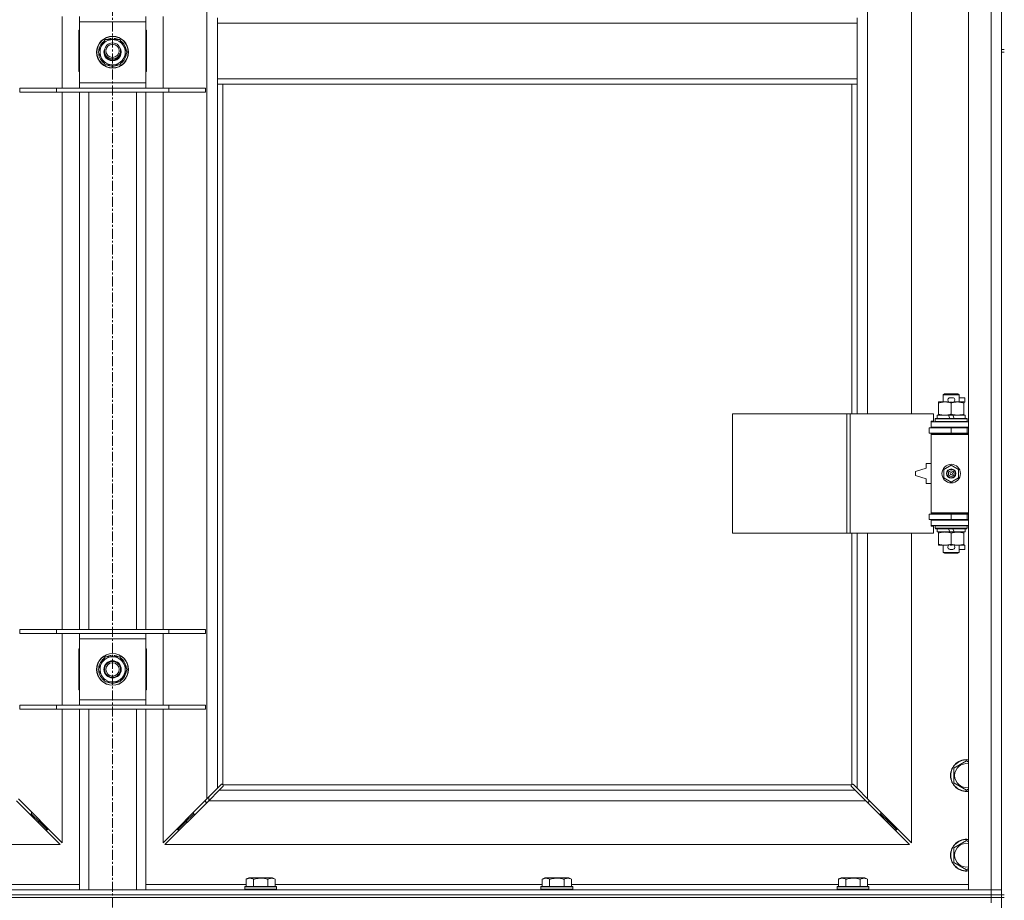
# Model space of a CAD drawing. Units: millimetres. Extents: x 0 to 30555, y -7 to 21000.
# Drawn here: x 8147 to 8889, y 16093 to 16757 of the extents above; entities that cross this region are included whole.
import ezdxf

# ---------------------------------------------------------------- set-up
doc = ezdxf.new("R2010")
doc.units = ezdxf.units.MM
doc.linetypes.add('K5LT_AXLED', pattern=[12, 7.5, -1.5, 1.5, -1.5])
doc.linetypes.add('K5LT_THIN', pattern=[0])
for name, color, linetype, true_color in [('OSI', 2, 'Continuous', 0xffff00), ('R', 1, 'Continuous', 0xff0000), ('WELDING', 7, 'Continuous', 0xffffff)]:
    doc.layers.add(name, color=color, linetype=linetype, true_color=true_color)

msp = doc.modelspace()

# ---------------------------------------------------------------- linework, layer by layer
at = {"layer": 'OSI', "color": 30, "linetype": 'K5LT_AXLED', "lineweight": 18, "true_color": 0xff8000}
msp.add_line((8216.92, 17919.35), (8216.92, 13457.35), dxfattribs=at)
at = {"layer": 'R', "color": 7, "linetype": 'K5LT_THIN', "lineweight": 18}
for p, q in [((8861.92, 16101.35), (8861.92, 17365.35)), ((8878.92, 16101.35), (8878.92, 17365.35)), ((8886.92, 17369.35), (8886.92, 16734.35)), ((8287.92, 16169.76), (8287.92, 17296.93)), ((8785.92, 17006.85), (8785.92, 16459.85)), ((8818.92, 16459.85), (8818.92, 17006.85)), ((8178.92, 16705.35), (8178.92, 16759.35)), ((8191.92, 16755.35), (8191.92, 16759.35)), ((8191.92, 16709.35), (8191.92, 16755.35)), ((8241.92, 16755.35), (8191.92, 16755.35)), ((8241.92, 16759.35), (8241.92, 16755.35)), ((8241.92, 16755.35), (8241.92, 16709.35)), ((8254.92, 16759.35), (8254.92, 16705.35)), ((8295.92, 16754.35), (8295.92, 16758.35)), ((8777.92, 16754.35), (8777.92, 16758.35)), ((8191.42, 16748.85), (8191.42, 16717.85)), ((8191.92, 16748.85), (8191.42, 16748.85)), ((8242.42, 16748.85), (8241.92, 16748.85)), ((8242.42, 16717.85), (8242.42, 16748.85)), ((8295.92, 16712.35), (8295.92, 16754.35)), ((8777.92, 16754.35), (8295.92, 16754.35)), ((8777.92, 16712.35), (8777.92, 16754.35)), ((8208.69, 16737.1), (8211.44, 16741.85)), ((8211.44, 16741.85), (8222.41, 16741.85)), ((8215.91, 16742.8), (8215.91, 16741.85)), ((8218.05, 16741.85), (8218.05, 16742.79)), ((8219.22, 16741.85), (8219.22, 16742.59)), ((8222.41, 16741.85), (8227.89, 16732.35)), ((8191.42, 16734.35), (8191.92, 16734.35)), ((8191.92, 16734.35), (8191.42, 16734.35)), ((8205.95, 16732.35), (8208.69, 16737.1)), ((8211.44, 16722.85), (8205.95, 16732.35)), ((8227.89, 16732.35), (8225.15, 16727.6)), ((8241.92, 16734.35), (8242.42, 16734.35)), ((8242.42, 16734.35), (8241.92, 16734.35)), ((8886.92, 16734.35), (8886.92, 16732.35)), ((8886.92, 16734.35), (8888.92, 16734.35)), ((8886.92, 16732.35), (8888.92, 16732.35)), ((8886.92, 16732.35), (8886.92, 16097.35)), ((8225.15, 16727.6), (8222.41, 16722.85)), ((8191.42, 16717.85), (8191.92, 16717.85)), ((8222.41, 16722.85), (8211.44, 16722.85)), ((8241.92, 16717.85), (8242.42, 16717.85)), ((8777.92, 16712.35), (8295.92, 16712.35)), ((8295.92, 16708.35), (8295.92, 16712.35)), ((8777.92, 16708.35), (8777.92, 16712.35)), ((8146.92, 16705.35), (8174.61, 16705.35)), ((8146.92, 16702.35), (8146.92, 16705.35)), ((8174.61, 16705.35), (8259.23, 16705.35)), ((8174.61, 16702.35), (8174.61, 16705.35)), ((8191.92, 16705.35), (8191.92, 16709.35)), ((8191.92, 16709.35), (8241.92, 16709.35)), ((8241.92, 16709.35), (8241.92, 16705.35)), ((8259.23, 16705.35), (8286.92, 16705.35)), ((8259.23, 16702.35), (8259.23, 16705.35)), ((8286.92, 16702.35), (8286.92, 16705.35)), ((8777.92, 16708.35), (8295.92, 16708.35)), ((8295.92, 16708.35), (8295.92, 16177.76)), ((8299.92, 16708.35), (8299.92, 16180.61)), ((8773.92, 16459.85), (8773.92, 16708.35)), ((8777.92, 16459.85), (8777.92, 16708.35)), ((8146.92, 16702.35), (8174.61, 16702.35)), ((8174.61, 16702.35), (8259.23, 16702.35)), ((8178.92, 16297.35), (8178.92, 16702.35)), ((8191.92, 16297.35), (8191.92, 16702.35)), ((8198.92, 16297.35), (8198.92, 16702.35)), ((8234.92, 16297.35), (8234.92, 16702.35)), ((8241.92, 16297.35), (8241.92, 16702.35)), ((8254.92, 16702.35), (8254.92, 16297.35)), ((8259.23, 16702.35), (8286.92, 16702.35)), ((8842.92, 16474.27), (8843.92, 16474.85)), ((8854.92, 16474.27), (8842.92, 16474.27)), ((8842.92, 16474.27), (8842.92, 16468.85)), ((8853.92, 16474.85), (8843.92, 16474.85)), ((8854.92, 16474.27), (8853.92, 16474.85)), ((8854.92, 16474.27), (8854.92, 16468.85)), ((8839.42, 16468), (8839.42, 16468.85)), ((8839.42, 16468.85), (8844.17, 16468.85)), ((8839.42, 16468), (8839.42, 16459.7)), ((8844.17, 16468.85), (8847.46, 16468.85)), ((8848.02, 16471.95), (8850.02, 16471.95)), ((8848.06, 16468.75), (8849.97, 16468.75)), ((8848.92, 16468), (8848.92, 16459.7)), ((8850.58, 16468.85), (8853.67, 16468.85)), ((8853.67, 16468.85), (8858.42, 16468.85)), ((8854.92, 16471.95), (8859.12, 16471.95)), ((8858.42, 16468.85), (8858.42, 16468)), ((8858.42, 16468.75), (8859.12, 16468.75)), ((8858.42, 16468), (8858.42, 16459.7)), ((8859.12, 16471.95), (8859.12, 16468.75)), ((8684, 16369.85), (8684, 16459.85)), ((8684, 16459.85), (8770.36, 16459.85)), ((8770.36, 16369.85), (8770.36, 16459.85)), ((8770.36, 16459.85), (8772.75, 16459.85)), ((8772.75, 16459.85), (8835.62, 16459.85)), ((8772.75, 16369.85), (8772.75, 16459.85)), ((8835.62, 16454.35), (8835.62, 16459.85)), ((8838.42, 16458.85), (8838.42, 16456.35)), ((8846.74, 16458.85), (8838.42, 16458.85)), ((8839.42, 16458.85), (8839.42, 16459.7)), ((8847.91, 16456.35), (8846.74, 16458.85)), ((8850.05, 16458.85), (8846.74, 16458.85)), ((8851.22, 16456.35), (8850.05, 16458.85)), ((8859.42, 16458.85), (8850.05, 16458.85)), ((8858.42, 16459.7), (8858.42, 16458.85)), ((8859.42, 16458.85), (8859.42, 16456.35)), ((8833.92, 16454.35), (8835.62, 16454.35)), ((8833.92, 16453.85), (8833.92, 16454.35)), ((8833.92, 16453.85), (8861.92, 16453.85)), ((8833.92, 16449.85), (8833.92, 16453.85)), ((8836.92, 16456.05), (8837.09, 16456.35)), ((8836.92, 16456.05), (8836.92, 16454.15)), ((8860.92, 16456.05), (8836.92, 16456.05)), ((8860.92, 16454.15), (8836.92, 16454.15)), ((8836.92, 16454.15), (8837.09, 16453.85)), ((8860.75, 16456.35), (8837.09, 16456.35)), ((8860.92, 16456.05), (8860.75, 16456.35)), ((8860.92, 16454.15), (8860.75, 16453.85)), ((8860.92, 16456.05), (8860.92, 16454.15)), ((8832.42, 16449.35), (8848.92, 16449.35)), ((8832.42, 16445.35), (8832.42, 16449.35)), ((8832.42, 16445.35), (8848.92, 16445.35)), ((8833.92, 16449.85), (8861.92, 16449.85)), ((8833.92, 16449.35), (8833.92, 16449.85)), ((8833.92, 16444.35), (8833.92, 16445.35)), ((8833.92, 16444.35), (8834.42, 16444.85)), ((8833.92, 16444.35), (8833.92, 16385.35)), ((8861.92, 16444.35), (8833.92, 16444.35)), ((8861.92, 16444.85), (8834.42, 16444.85)), ((8842.92, 16449.85), (8842.92, 16449.35)), ((8842.92, 16445.35), (8842.92, 16444.85)), ((8848.92, 16445.35), (8848.92, 16449.35)), ((8848.92, 16449.35), (8860.92, 16449.35)), ((8848.92, 16445.35), (8860.92, 16445.35)), ((8854.92, 16449.85), (8854.92, 16449.35)), ((8854.92, 16445.35), (8854.92, 16444.85)), ((8860.92, 16445.35), (8860.92, 16449.35)), ((8860.92, 16449.35), (8861.92, 16449.35)), ((8860.92, 16445.35), (8861.92, 16445.35)), ((8829.92, 16422.35), (8829.92, 16418.85)), ((8833.92, 16422.35), (8829.92, 16422.35)), ((8843.42, 16418.02), (8848.92, 16421.2)), ((8848.92, 16421.2), (8854.42, 16418.02)), ((8829.92, 16418.85), (8821.92, 16416.35)), ((8821.92, 16416.35), (8821.92, 16413.35)), ((8821.92, 16413.35), (8829.92, 16410.85)), ((8843.42, 16411.67), (8843.42, 16418.02)), ((8854.42, 16418.02), (8854.42, 16411.67)), ((8829.92, 16410.85), (8829.92, 16407.35)), ((8829.92, 16407.35), (8833.92, 16407.35)), ((8848.92, 16408.5), (8843.42, 16411.67)), ((8854.42, 16411.67), (8848.92, 16408.5)), ((8848.92, 16384.35), (8832.42, 16384.35)), ((8832.42, 16384.35), (8832.42, 16380.35)), ((8861.92, 16385.35), (8833.92, 16385.35)), ((8833.92, 16385.35), (8834.42, 16384.85)), ((8833.92, 16384.35), (8833.92, 16385.35)), ((8861.92, 16384.85), (8834.42, 16384.85)), ((8842.92, 16384.85), (8842.92, 16384.35)), ((8860.92, 16384.35), (8848.92, 16384.35)), ((8848.92, 16384.35), (8848.92, 16380.35)), ((8854.92, 16384.85), (8854.92, 16384.35)), ((8861.92, 16384.35), (8860.92, 16384.35)), ((8860.92, 16384.35), (8860.92, 16380.35)), ((8848.92, 16380.35), (8832.42, 16380.35)), ((8833.92, 16379.85), (8833.92, 16380.35)), ((8833.92, 16379.85), (8833.92, 16375.85)), ((8861.92, 16379.85), (8833.92, 16379.85)), ((8842.92, 16380.35), (8842.92, 16379.85)), ((8860.92, 16380.35), (8848.92, 16380.35)), ((8854.92, 16380.35), (8854.92, 16379.85)), ((8861.92, 16380.35), (8860.92, 16380.35)), ((8684, 16369.85), (8770.36, 16369.85)), ((8770.36, 16369.85), (8772.75, 16369.85)), ((8772.75, 16369.85), (8835.62, 16369.85)), ((8773.92, 16180.61), (8773.92, 16369.85)), ((8777.92, 16177.76), (8777.92, 16369.85)), ((8785.92, 16369.85), (8785.92, 16169.76)), ((8818.92, 16136.76), (8818.92, 16369.85)), ((8861.92, 16375.85), (8833.92, 16375.85)), ((8833.92, 16375.35), (8833.92, 16375.85)), ((8835.62, 16375.35), (8833.92, 16375.35)), ((8835.62, 16369.85), (8835.62, 16375.35)), ((8836.92, 16375.55), (8837.09, 16375.85)), ((8836.92, 16375.55), (8836.92, 16373.65)), ((8860.92, 16375.55), (8836.92, 16375.55)), ((8860.92, 16373.65), (8836.92, 16373.65)), ((8836.92, 16373.65), (8837.09, 16373.35)), ((8860.75, 16373.35), (8837.09, 16373.35)), ((8838.42, 16373.35), (8838.42, 16370.85)), ((8847.91, 16370.85), (8838.42, 16370.85)), ((8839.42, 16370), (8839.42, 16370.85)), ((8839.42, 16370), (8839.42, 16361.7)), ((8847.91, 16370.85), (8846.74, 16373.35)), ((8847.91, 16370.85), (8851.22, 16370.85)), ((8848.92, 16370), (8848.92, 16361.7)), ((8851.22, 16370.85), (8850.05, 16373.35)), ((8859.42, 16370.85), (8851.22, 16370.85)), ((8858.42, 16370.85), (8858.42, 16370)), ((8858.42, 16370), (8858.42, 16361.7)), ((8859.42, 16373.35), (8859.42, 16370.85)), ((8860.92, 16375.55), (8860.75, 16375.85)), ((8860.92, 16373.65), (8860.75, 16373.35)), ((8860.92, 16375.55), (8860.92, 16373.65)), ((8839.42, 16360.85), (8839.42, 16361.7)), ((8858.42, 16361.7), (8858.42, 16360.85)), ((8844.17, 16360.85), (8839.42, 16360.85)), ((8842.92, 16360.85), (8842.92, 16355.43)), ((8854.92, 16355.43), (8842.92, 16355.43)), ((8842.92, 16355.43), (8843.92, 16354.85)), ((8853.92, 16354.85), (8843.92, 16354.85)), ((8847.46, 16360.85), (8844.17, 16360.85)), ((8848.02, 16357.75), (8850.02, 16357.75)), ((8848.06, 16360.95), (8849.97, 16360.95)), ((8858.42, 16360.85), (8850.58, 16360.85)), ((8854.92, 16355.43), (8853.92, 16354.85)), ((8854.92, 16360.85), (8854.92, 16355.43)), ((8854.92, 16357.75), (8859.12, 16357.75)), ((8858.42, 16360.95), (8859.12, 16360.95)), ((8859.12, 16360.95), (8859.12, 16357.75)), ((8146.92, 16297.35), (8174.61, 16297.35)), ((8146.92, 16294.35), (8146.92, 16297.35)), ((8146.92, 16294.35), (8174.61, 16294.35)), ((8174.61, 16297.35), (8259.23, 16297.35)), ((8174.61, 16294.35), (8174.61, 16297.35)), ((8174.61, 16294.35), (8259.23, 16294.35)), ((8178.92, 16240.35), (8178.92, 16294.35)), ((8191.92, 16290.35), (8191.92, 16294.35)), ((8241.92, 16294.35), (8241.92, 16290.35)), ((8254.92, 16294.35), (8254.92, 16240.35)), ((8259.23, 16297.35), (8286.92, 16297.35)), ((8259.23, 16294.35), (8259.23, 16297.35)), ((8259.23, 16294.35), (8286.92, 16294.35)), ((8286.92, 16294.35), (8286.92, 16297.35)), ((8191.92, 16244.35), (8191.92, 16290.35)), ((8241.92, 16290.35), (8191.92, 16290.35)), ((8241.92, 16290.35), (8241.92, 16244.35)), ((8191.42, 16282.85), (8191.42, 16251.85)), ((8191.92, 16282.85), (8191.42, 16282.85)), ((8242.42, 16282.85), (8241.92, 16282.85)), ((8242.42, 16251.85), (8242.42, 16282.85)), ((8205.95, 16267.35), (8208.69, 16272.1)), ((8208.69, 16272.1), (8211.44, 16276.85)), ((8211.44, 16276.85), (8222.41, 16276.85)), ((8215.91, 16277.8), (8215.91, 16276.85)), ((8218.05, 16276.85), (8218.05, 16277.79)), ((8219.22, 16276.85), (8219.22, 16277.59)), ((8222.41, 16276.85), (8227.89, 16267.35)), ((8211.44, 16257.85), (8205.95, 16267.35)), ((8227.89, 16267.35), (8225.15, 16262.6)), ((8222.41, 16257.85), (8211.44, 16257.85)), ((8225.15, 16262.6), (8222.41, 16257.85)), ((8191.42, 16251.85), (8191.92, 16251.85)), ((8241.92, 16251.85), (8242.42, 16251.85)), ((8191.92, 16240.35), (8191.92, 16244.35)), ((8191.92, 16244.35), (8241.92, 16244.35)), ((8241.92, 16244.35), (8241.92, 16240.35)), ((8146.92, 16240.35), (8174.61, 16240.35)), ((8146.92, 16237.35), (8146.92, 16240.35)), ((8146.92, 16237.35), (8174.61, 16237.35)), ((8174.61, 16240.35), (8259.23, 16240.35)), ((8174.61, 16237.35), (8174.61, 16240.35)), ((8174.61, 16237.35), (8259.23, 16237.35)), ((8178.92, 16136.76), (8178.92, 16237.35)), ((8191.92, 16101.35), (8191.92, 16237.35)), ((8198.92, 16101.35), (8198.92, 16237.35)), ((8234.92, 16101.35), (8234.92, 16237.35)), ((8241.92, 16101.35), (8241.92, 16237.35)), ((8254.92, 16237.35), (8254.92, 16136.76)), ((8259.23, 16240.35), (8286.92, 16240.35)), ((8259.23, 16237.35), (8259.23, 16240.35)), ((8259.23, 16237.35), (8286.92, 16237.35)), ((8286.92, 16237.35), (8286.92, 16240.35)), ((8850.92, 16192.83), (8860.42, 16198.32)), ((8860.42, 16198.32), (8861.92, 16197.45)), ((8850.92, 16187.35), (8850.92, 16192.83)), ((8850.92, 16181.86), (8850.92, 16187.35)), ((8287.92, 16169.76), (8295.92, 16177.76)), ((8297.34, 16176.35), (8289.34, 16168.35)), ((8295.92, 16177.76), (8298.68, 16180.52)), ((8300.09, 16179.1), (8297.34, 16176.35)), ((8297.34, 16176.35), (8776.51, 16176.35)), ((8299.1, 16180.75), (8299.33, 16180.75)), ((8300.18, 16180.35), (8773.66, 16180.35)), ((8300.32, 16179.53), (8300.32, 16179.76)), ((8300.33, 16179.65), (8300.33, 16179.65)), ((8773.52, 16179.53), (8773.52, 16179.76)), ((8776.51, 16176.35), (8773.75, 16179.1)), ((8774.74, 16180.75), (8774.51, 16180.75)), ((8774.62, 16180.76), (8774.62, 16180.76)), ((8775.17, 16180.52), (8777.92, 16177.76)), ((8784.51, 16168.35), (8776.51, 16176.35)), ((8777.92, 16177.76), (8785.92, 16169.76)), ((8860.42, 16176.38), (8850.92, 16181.86)), ((8861.92, 16177.24), (8860.42, 16176.38)), ((8177.51, 16135.35), (8144.51, 16168.35)), ((8145.92, 16169.76), (8178.92, 16136.76)), ((8254.92, 16136.76), (8287.92, 16169.76)), ((8289.34, 16168.35), (8256.34, 16135.35)), ((8286.92, 16168.76), (8286.92, 16167.35)), ((8784.51, 16168.35), (8289.34, 16168.35)), ((8289.42, 16171.26), (8289.42, 16168.43)), ((8817.51, 16135.35), (8784.51, 16168.35)), ((8785.92, 16169.76), (8818.92, 16136.76)), ((8786.92, 16167.35), (8786.92, 16168.76)), ((8286.92, 16167.35), (8288.34, 16167.35)), ((8785.51, 16167.35), (8786.92, 16167.35)), ((8154.51, 16158.35), (8155.92, 16158.35)), ((8155.92, 16158.35), (8155.92, 16159.76)), ((8155.92, 16158.35), (8161.92, 16152.35)), ((8155.92, 16158.35), (8161.92, 16152.35)), ((8161.92, 16152.35), (8161.92, 16153.76)), ((8277.92, 16158.35), (8271.92, 16152.35)), ((8277.92, 16158.35), (8271.92, 16152.35)), ((8271.92, 16152.35), (8271.92, 16153.76)), ((8277.92, 16158.35), (8277.92, 16159.76)), ((8279.34, 16158.35), (8277.92, 16158.35)), ((8795.92, 16158.35), (8794.51, 16158.35)), ((8795.92, 16159.76), (8795.92, 16158.35)), ((8795.92, 16158.35), (8801.92, 16152.35)), ((8795.92, 16158.35), (8801.92, 16152.35)), ((8801.92, 16153.76), (8801.92, 16152.35)), ((8160.51, 16152.35), (8161.92, 16152.35)), ((8161.92, 16152.35), (8167.92, 16146.35)), ((8161.92, 16152.35), (8167.92, 16146.35)), ((8166.51, 16146.35), (8167.92, 16146.35)), ((8167.92, 16146.35), (8167.92, 16147.76)), ((8271.92, 16152.35), (8265.92, 16146.35)), ((8271.92, 16152.35), (8265.92, 16146.35)), ((8265.92, 16146.35), (8265.92, 16147.76)), ((8267.34, 16146.35), (8265.92, 16146.35)), ((8273.34, 16152.35), (8271.92, 16152.35)), ((8801.92, 16152.35), (8800.51, 16152.35)), ((8801.92, 16152.35), (8807.92, 16146.35)), ((8801.92, 16152.35), (8807.92, 16146.35)), ((8807.92, 16146.35), (8806.51, 16146.35)), ((8807.92, 16147.76), (8807.92, 16146.35)), ((7616.34, 16135.35), (8177.51, 16135.35)), ((8256.34, 16135.35), (8817.51, 16135.35)), ((8850.92, 16132.83), (8860.42, 16138.32)), ((8850.92, 16127.35), (8850.92, 16132.83)), ((8860.42, 16138.32), (8861.92, 16137.45)), ((8850.92, 16121.86), (8850.92, 16127.35)), ((8860.42, 16116.38), (8850.92, 16121.86)), ((8861.92, 16117.24), (8860.42, 16116.38)), ((8317.55, 16109.2), (8319.55, 16110.35)), ((8317.55, 16109.2), (8317.55, 16103.85)), ((8337.49, 16110.35), (8319.55, 16110.35)), ((8323.04, 16109.2), (8323.04, 16103.85)), ((8334.01, 16109.2), (8334.01, 16103.85)), ((8339.49, 16109.2), (8337.49, 16110.35)), ((8339.49, 16109.2), (8339.49, 16103.85)), ((8540.75, 16109.2), (8542.75, 16110.35)), ((8540.75, 16109.2), (8540.75, 16103.85)), ((8560.69, 16110.35), (8542.75, 16110.35)), ((8546.24, 16109.2), (8546.24, 16103.85)), ((8557.21, 16109.2), (8557.21, 16103.85)), ((8562.69, 16109.2), (8560.69, 16110.35)), ((8562.69, 16109.2), (8562.69, 16103.85)), ((8763.95, 16109.2), (8765.95, 16110.35)), ((8763.95, 16109.2), (8763.95, 16103.85)), ((8783.89, 16110.35), (8765.95, 16110.35)), ((8769.44, 16109.2), (8769.44, 16103.85)), ((8780.41, 16109.2), (8780.41, 16103.85)), ((8785.89, 16109.2), (8783.89, 16110.35)), ((8785.89, 16109.2), (8785.89, 16103.85)), ((8116.29, 16105.35), (8191.92, 16105.35)), ((8241.92, 16105.35), (8317.55, 16105.35)), ((8316.52, 16103.55), (8316.69, 16103.85)), ((8316.52, 16103.55), (8316.52, 16101.65)), ((8340.52, 16103.55), (8316.52, 16103.55)), ((8340.52, 16101.65), (8316.52, 16101.65)), ((8316.52, 16101.65), (8316.69, 16101.35)), ((8340.35, 16103.85), (8316.69, 16103.85)), ((8339.49, 16105.35), (8540.75, 16105.35)), ((8340.52, 16103.55), (8340.35, 16103.85)), ((8340.52, 16101.65), (8340.35, 16101.35)), ((8340.52, 16103.55), (8340.52, 16101.65)), ((8539.72, 16103.55), (8539.89, 16103.85)), ((8539.72, 16103.55), (8539.72, 16101.65)), ((8563.72, 16103.55), (8539.72, 16103.55)), ((8563.72, 16101.65), (8539.72, 16101.65)), ((8539.72, 16101.65), (8539.89, 16101.35)), ((8563.55, 16103.85), (8539.89, 16103.85)), ((8562.69, 16105.35), (8763.95, 16105.35)), ((8563.72, 16103.55), (8563.55, 16103.85)), ((8563.72, 16101.65), (8563.55, 16101.35)), ((8563.72, 16103.55), (8563.72, 16101.65)), ((8762.92, 16103.55), (8763.09, 16103.85)), ((8762.92, 16103.55), (8762.92, 16101.65)), ((8786.92, 16103.55), (8762.92, 16103.55)), ((8786.92, 16101.65), (8762.92, 16101.65)), ((8762.92, 16101.65), (8763.09, 16101.35)), ((8786.75, 16103.85), (8763.09, 16103.85)), ((8785.89, 16105.35), (8861.92, 16105.35)), ((8786.92, 16103.55), (8786.75, 16103.85)), ((8786.92, 16101.65), (8786.75, 16101.35)), ((8786.92, 16103.55), (8786.92, 16101.65)), ((7554.92, 16101.35), (8878.92, 16101.35)), ((7554.92, 16097.35), (8878.92, 16097.35)), ((7554.92, 16097.35), (8878.92, 16097.35)), ((7554.92, 16095.35), (8878.92, 16095.35)), ((8878.92, 16095.35), (7554.92, 16095.35)), ((8878.92, 16101.35), (8861.92, 16101.35)), ((8878.92, 16101.35), (8886.92, 16101.35)), ((8878.92, 16097.35), (8878.92, 16101.35)), ((8886.92, 16101.35), (8878.92, 16101.35)), ((8886.92, 16097.35), (8878.92, 16097.35)), ((8878.92, 16095.35), (8878.92, 16097.35)), ((8878.92, 16097.35), (8886.92, 16097.35)), ((8886.92, 16095.35), (8878.92, 16095.35)), ((8878.92, 16095.35), (8886.92, 16095.35)), ((8878.92, 16095.35), (8878.92, 16091.35)), ((8886.92, 16097.35), (8888.92, 16097.35)), ((8886.92, 16095.35), (8886.92, 16097.35)), ((8886.92, 16095.35), (8888.92, 16095.35)), ((8886.92, 16095.35), (8886.92, 15460.35))]:
    msp.add_line(p, q, dxfattribs=at)
for centre, radius in [((8216.92, 16732.35), 12), ((8216.92, 16732.35), 11.83), ((8216.92, 16733.35), 6), ((8216.92, 16733.35), 5), ((8848.92, 16414.85), 7), ((8848.92, 16414.85), 3.49), ((8848.92, 16414.85), 3.49), ((8848.92, 16414.85), 3.25), ((8848.92, 16414.85), 3.19), ((8848.92, 16414.85), 3.19), ((8848.92, 16414.85), 2.1), ((8848.92, 16414.85), 0.9), ((8216.92, 16267.35), 12), ((8216.92, 16267.35), 11.83), ((8216.92, 16267.35), 6.5), ((8216.92, 16267.35), 6), ((8216.92, 16267.35), 5)]:
    msp.add_circle(centre, radius, dxfattribs=at)
for centre, radius, start, end in [((8216.92, 16732.35), 10.5, 124.79123, 175.20877), ((8216.92, 16732.35), 9.5, 330, 150), ((8216.92, 16732.35), 10.5, 95.53239, 115.20877), ((8216.92, 16732.35), 10.5, 77.35895, 83.81052), ((8216.92, 16732.35), 10.5, 64.79123, 77.35895), ((8216.92, 16732.35), 10.5, 4.79123, 55.20877), ((8216.92, 16732.35), 9.5, 150, 330), ((8216.92, 16732.35), 6.5, 146.10364, 330), ((8216.92, 16732.35), 6, 175.21981, 330), ((8216.92, 16732.35), 6, 330, 4.78019), ((8216.92, 16732.35), 6.5, 330, 33.89636), ((8216.92, 16732.35), 10.5, 184.79123, 235.20877), ((8216.92, 16733.35), 6.25, 198.96557, 341.03443), ((8216.92, 16732.35), 10.5, 304.79123, 355.20877), ((8216.92, 16732.35), 10.5, 244.79123, 295.20877), ((8848.02, 16470.35), 1.6, 90, 249.63587), ((8850.02, 16470.35), 1.6, 290.36413, 90), ((8860.92, 16441.35), 4, 90, 118.95502), ((8860.92, 16388.35), 4, 241.04498, 270), ((8848.02, 16359.35), 1.6, 110.36413, 270), ((8850.02, 16359.35), 1.6, 270, 69.63587), ((8216.92, 16267.35), 10.5, 124.79123, 175.20877), ((8216.92, 16267.35), 9.5, 150, 330), ((8216.92, 16267.35), 9.5, 330, 150), ((8216.92, 16267.35), 10.5, 95.53239, 115.20877), ((8216.92, 16267.35), 10.5, 77.35895, 83.81052), ((8216.92, 16267.35), 10.5, 64.79123, 77.35895), ((8216.92, 16267.35), 10.5, 4.79123, 55.20877), ((8216.92, 16267.35), 10.5, 184.79123, 235.20877), ((8216.92, 16267.35), 10.5, 304.79123, 355.20877), ((8216.92, 16267.35), 10.5, 244.79123, 295.20877), ((8860.42, 16187.35), 12, 82.81924, 180), ((8860.42, 16187.35), 11.83, 82.71351, 180), ((8860.42, 16187.35), 8.97, 80.37625, 180), ((8860.42, 16187.35), 12, 180, 277.18076), ((8860.42, 16187.35), 11.83, 180, 277.28649), ((8860.42, 16187.35), 8.97, 180, 279.62375), ((8299.36, 16179.78), 1, 34.4499, 55.5501), ((8774.49, 16179.78), 1, 124.4499, 145.5501), ((8860.42, 16127.35), 12, 82.81924, 180), ((8860.42, 16127.35), 11.83, 82.71351, 180), ((8860.42, 16127.35), 8.97, 80.37625, 180), ((8860.42, 16127.35), 12, 180, 277.18076), ((8860.42, 16127.35), 11.83, 180, 277.28649), ((8860.42, 16127.35), 8.97, 180, 279.62375)]:
    msp.add_arc(centre, radius, start, end, dxfattribs=at)
at = {"layer": 'WELDING', "color": 7, "linetype": 'K5LT_THIN', "lineweight": 18}
for p, q in [((8298.68, 16180.52), (8298.84, 16180.65)), ((8298.84, 16180.65), (8299.03, 16180.73)), ((8299.03, 16180.73), (8299.22, 16180.76)), ((8299.57, 16180.73), (8299.38, 16180.76)), ((8299.66, 16180.76), (8299.52, 16180.78)), ((8299.75, 16180.68), (8299.57, 16180.73)), ((8299.8, 16180.7), (8299.66, 16180.76)), ((8299.92, 16180.61), (8299.75, 16180.68)), ((8299.92, 16180.61), (8299.8, 16180.7)), ((8300.22, 16179.27), (8300.09, 16179.1)), ((8300.25, 16180.18), (8300.18, 16180.35)), ((8300.28, 16180.22), (8300.18, 16180.35)), ((8300.3, 16179.45), (8300.22, 16179.27)), ((8300.3, 16180), (8300.25, 16180.18)), ((8300.34, 16180.09), (8300.28, 16180.22)), ((8300.34, 16179.81), (8300.3, 16180)), ((8300.33, 16179.65), (8300.3, 16179.45)), ((8300.32, 16179.76), (8300.33, 16179.65)), ((8300.36, 16179.95), (8300.34, 16180.09)), ((8773.51, 16180.09), (8773.49, 16179.95)), ((8773.54, 16180), (8773.5, 16179.81)), ((8773.57, 16180.22), (8773.51, 16180.09)), ((8773.54, 16179.45), (8773.51, 16179.65)), ((8773.59, 16180.18), (8773.54, 16180)), ((8773.62, 16179.27), (8773.54, 16179.45)), ((8773.66, 16180.35), (8773.57, 16180.22)), ((8773.66, 16180.35), (8773.59, 16180.18)), ((8773.75, 16179.1), (8773.62, 16179.27)), ((8774.05, 16180.7), (8773.92, 16180.61)), ((8774.09, 16180.68), (8773.92, 16180.61)), ((8774.18, 16180.76), (8774.05, 16180.7)), ((8774.27, 16180.73), (8774.09, 16180.68)), ((8774.32, 16180.78), (8774.18, 16180.76)), ((8774.46, 16180.76), (8774.27, 16180.73)), ((8774.51, 16180.75), (8774.62, 16180.76)), ((8774.62, 16180.76), (8774.82, 16180.73)), ((8774.82, 16180.73), (8775, 16180.65)), ((8775, 16180.65), (8775.17, 16180.52))]:
    msp.add_line(p, q, dxfattribs=at)
for centre, radius, start, end in [((8299.22, 16180.06), 0.697, 80.503, 89.99998), ((8299.52, 16180.27), 0.513, 90.05465, 111.07262), ((8299.84, 16179.95), 0.513, 338.91014, 359.96266), ((8774, 16179.95), 0.513, 180.05465, 201.07262), ((8774.21, 16179.65), 0.697, 170.503, 179.99998), ((8774.32, 16180.27), 0.513, 68.91014, 89.96266)]:
    msp.add_arc(centre, radius, start, end, dxfattribs=at)
for points, knots in [([(8844.17, 16468.85), (8843.86, 16468.85), (8843.25, 16468.83), (8842.48, 16468.74), (8841.62, 16468.6), (8840.65, 16468.38), (8839.83, 16468.14), (8839.42, 16468)], [0, 0, 0, 0, 1.523216, 3.057663, 3.814901, 5.878539, 8, 8, 8, 8]), ([(8848.92, 16468), (8848.49, 16468.14), (8847.75, 16468.37), (8846.74, 16468.6), (8845.92, 16468.73), (8845.18, 16468.81), (8844.6, 16468.84), (8844.27, 16468.85), (8844.17, 16468.85)], [0, 0, 0, 0, 2.494996, 4.309231, 5.73815, 7.133977, 8.472011, 9, 9, 9, 9]), ([(8853.67, 16468.85), (8853.46, 16468.85), (8853.02, 16468.84), (8852.38, 16468.79), (8851.75, 16468.71), (8850.95, 16468.56), (8850.01, 16468.34), (8849.27, 16468.12), (8848.92, 16468)], [0, 0, 0, 0, 1.192024, 2.404251, 3.60809, 4.765234, 6.955738, 9, 9, 9, 9]), ([(8858.42, 16468), (8857.93, 16468.17), (8857.17, 16468.39), (8856.2, 16468.6), (8855.53, 16468.72), (8854.91, 16468.79), (8854.29, 16468.84), (8853.88, 16468.85), (8853.67, 16468.85)], [0, 0, 0, 0, 2.905563, 4.375924, 5.511195, 6.679161, 7.850161, 9, 9, 9, 9]), ([(8839.42, 16459.7), (8840, 16459.5), (8840.84, 16459.26), (8841.95, 16459.04), (8842.68, 16458.93), (8843.41, 16458.86), (8843.9, 16458.85), (8844.17, 16458.85)], [0, 0, 0, 0, 3.005828, 4.318193, 5.5895, 6.632109, 8, 8, 8, 8]), ([(8844.17, 16458.85), (8844.49, 16458.85), (8845.03, 16458.87), (8845.88, 16458.96), (8846.79, 16459.11), (8847.84, 16459.36), (8848.57, 16459.58), (8848.92, 16459.7)], [0, 0, 0, 0, 1.597458, 2.676777, 4.235764, 6.182879, 8, 8, 8, 8]), ([(8848.92, 16459.7), (8849.48, 16459.51), (8850.3, 16459.27), (8851.29, 16459.07), (8851.89, 16458.97), (8852.41, 16458.91), (8853, 16458.86), (8853.62, 16458.84), (8854.23, 16458.86), (8854.68, 16458.89), (8855.19, 16458.94), (8855.82, 16459.02), (8856.96, 16459.25), (8857.84, 16459.5), (8858.42, 16459.7)], [0, 0, 0, 0, 2.72415, 3.912285, 4.716446, 5.530362, 6.353984, 7.500189, 8.40607, 9.211142, 9.605533, 10.761675, 12.184093, 15, 15, 15, 15]), ([(8844.17, 16370.85), (8843.86, 16370.85), (8843.25, 16370.83), (8842.48, 16370.74), (8841.62, 16370.6), (8840.65, 16370.38), (8839.83, 16370.14), (8839.42, 16370)], [0, 0, 0, 0, 1.523216, 3.057663, 3.814901, 5.878539, 8, 8, 8, 8]), ([(8848.92, 16370), (8848.49, 16370.14), (8847.75, 16370.37), (8846.74, 16370.6), (8845.92, 16370.73), (8845.18, 16370.81), (8844.6, 16370.84), (8844.27, 16370.85), (8844.17, 16370.85)], [0, 0, 0, 0, 2.494996, 4.309231, 5.73815, 7.133977, 8.472011, 9, 9, 9, 9]), ([(8853.67, 16370.85), (8853.46, 16370.85), (8853.02, 16370.84), (8852.38, 16370.79), (8851.75, 16370.71), (8850.95, 16370.56), (8850.01, 16370.34), (8849.27, 16370.12), (8848.92, 16370)], [0, 0, 0, 0, 1.192024, 2.404251, 3.60809, 4.765234, 6.955738, 9, 9, 9, 9]), ([(8858.42, 16370), (8857.93, 16370.17), (8857.17, 16370.39), (8856.2, 16370.6), (8855.53, 16370.72), (8854.91, 16370.79), (8854.29, 16370.84), (8853.88, 16370.85), (8853.67, 16370.85)], [0, 0, 0, 0, 2.905563, 4.375924, 5.511195, 6.679161, 7.850161, 9, 9, 9, 9]), ([(8839.42, 16361.7), (8840, 16361.5), (8840.84, 16361.26), (8841.95, 16361.04), (8842.68, 16360.93), (8843.41, 16360.86), (8843.9, 16360.85), (8844.17, 16360.85)], [0, 0, 0, 0, 3.005828, 4.318193, 5.5895, 6.632109, 8, 8, 8, 8]), ([(8844.17, 16360.85), (8844.49, 16360.85), (8845.03, 16360.87), (8845.88, 16360.96), (8846.79, 16361.11), (8847.84, 16361.36), (8848.57, 16361.58), (8848.92, 16361.7)], [0, 0, 0, 0, 1.597458, 2.676777, 4.235764, 6.182879, 8, 8, 8, 8]), ([(8848.92, 16361.7), (8849.48, 16361.51), (8850.3, 16361.27), (8851.29, 16361.07), (8851.89, 16360.97), (8852.41, 16360.91), (8853, 16360.86), (8853.62, 16360.84), (8854.23, 16360.86), (8854.68, 16360.89), (8855.19, 16360.94), (8855.82, 16361.02), (8856.96, 16361.25), (8857.84, 16361.5), (8858.42, 16361.7)], [0, 0, 0, 0, 2.72415, 3.912285, 4.716446, 5.530362, 6.353984, 7.500189, 8.40607, 9.211142, 9.605533, 10.761675, 12.184093, 15, 15, 15, 15]), ([(8323.04, 16109.2), (8322.71, 16109.38), (8322.31, 16109.58), (8321.82, 16109.77), (8321.55, 16109.86), (8321.28, 16109.93), (8320.99, 16109.99), (8320.67, 16110.03), (8320.31, 16110.05), (8319.96, 16110.03), (8319.64, 16110), (8319.29, 16109.93), (8318.86, 16109.81), (8318.26, 16109.58), (8317.81, 16109.35), (8317.55, 16109.2)], [0, 0, 0, 0, 2.912728, 3.529104, 4.366059, 5.20805, 5.90491, 6.841792, 7.999747, 8.992853, 9.878966, 10.753647, 12.031595, 13.665019, 16, 16, 16, 16]), ([(8334.01, 16109.2), (8333.77, 16109.26), (8333.15, 16109.43), (8332.02, 16109.7), (8330.9, 16109.89), (8329.95, 16109.99), (8329.31, 16110.03), (8328.81, 16110.04), (8328.45, 16110.04), (8328.11, 16110.04), (8327.71, 16110.03), (8327.26, 16110), (8326.8, 16109.96), (8326.15, 16109.88), (8325.13, 16109.72), (8324.03, 16109.47), (8323.28, 16109.26), (8323.04, 16109.2)], [0, 0, 0, 0, 2.896048, 7.635036, 13.675312, 16.352744, 19.030177, 21.193346, 22.27493, 23.356515, 25.164905, 26.973294, 28.781684, 30.590074, 34.691771, 40.985529, 43.953237, 43.953237, 43.953237, 43.953237]), ([(8339.49, 16109.2), (8339.17, 16109.38), (8338.73, 16109.6), (8338.23, 16109.79), (8337.97, 16109.87), (8337.67, 16109.95), (8337.29, 16110.02), (8336.9, 16110.05), (8336.5, 16110.04), (8336.1, 16110), (8335.65, 16109.91), (8334.95, 16109.69), (8334.4, 16109.42), (8334.01, 16109.2)], [0, 0, 0, 0, 2.548637, 3.393886, 3.820302, 4.557043, 5.628317, 6.750839, 7.483164, 8.644096, 9.785804, 10.891414, 14, 14, 14, 14]), ([(8546.24, 16109.2), (8545.91, 16109.38), (8545.51, 16109.58), (8545.02, 16109.77), (8544.75, 16109.86), (8544.48, 16109.93), (8544.19, 16109.99), (8543.87, 16110.03), (8543.51, 16110.05), (8543.16, 16110.03), (8542.84, 16110), (8542.49, 16109.93), (8542.06, 16109.81), (8541.46, 16109.58), (8541.01, 16109.35), (8540.75, 16109.2)], [0, 0, 0, 0, 2.912728, 3.529104, 4.366059, 5.20805, 5.90491, 6.841792, 7.999747, 8.992853, 9.878966, 10.753647, 12.031595, 13.665019, 16, 16, 16, 16]), ([(8557.21, 16109.2), (8556.97, 16109.26), (8556.35, 16109.43), (8555.22, 16109.7), (8554.1, 16109.89), (8553.15, 16109.99), (8552.51, 16110.03), (8552.01, 16110.04), (8551.65, 16110.04), (8551.31, 16110.04), (8550.91, 16110.03), (8550.46, 16110), (8550, 16109.96), (8549.35, 16109.88), (8548.33, 16109.72), (8547.23, 16109.47), (8546.48, 16109.26), (8546.24, 16109.2)], [0, 0, 0, 0, 2.896048, 7.635036, 13.675312, 16.352744, 19.030177, 21.193346, 22.27493, 23.356515, 25.164905, 26.973294, 28.781684, 30.590074, 34.691771, 40.985529, 43.953237, 43.953237, 43.953237, 43.953237]), ([(8562.69, 16109.2), (8562.37, 16109.38), (8561.93, 16109.6), (8561.43, 16109.79), (8561.17, 16109.87), (8560.87, 16109.95), (8560.49, 16110.02), (8560.1, 16110.05), (8559.7, 16110.04), (8559.3, 16110), (8558.85, 16109.91), (8558.15, 16109.69), (8557.6, 16109.42), (8557.21, 16109.2)], [0, 0, 0, 0, 2.548637, 3.393886, 3.820302, 4.557043, 5.628317, 6.750839, 7.483164, 8.644096, 9.785804, 10.891414, 14, 14, 14, 14]), ([(8769.44, 16109.2), (8769.11, 16109.38), (8768.71, 16109.58), (8768.22, 16109.77), (8767.95, 16109.86), (8767.68, 16109.93), (8767.39, 16109.99), (8767.07, 16110.03), (8766.71, 16110.05), (8766.36, 16110.03), (8766.04, 16110), (8765.69, 16109.93), (8765.26, 16109.81), (8764.66, 16109.58), (8764.21, 16109.35), (8763.95, 16109.2)], [0, 0, 0, 0, 2.912728, 3.529104, 4.366059, 5.20805, 5.90491, 6.841792, 7.999747, 8.992853, 9.878966, 10.753647, 12.031595, 13.665019, 16, 16, 16, 16]), ([(8780.41, 16109.2), (8780.17, 16109.26), (8779.55, 16109.43), (8778.42, 16109.7), (8777.3, 16109.89), (8776.35, 16109.99), (8775.71, 16110.03), (8775.21, 16110.04), (8774.85, 16110.04), (8774.51, 16110.04), (8774.11, 16110.03), (8773.66, 16110), (8773.2, 16109.96), (8772.55, 16109.88), (8771.53, 16109.72), (8770.43, 16109.47), (8769.68, 16109.26), (8769.44, 16109.2)], [0, 0, 0, 0, 2.896048, 7.635036, 13.675312, 16.352744, 19.030177, 21.193346, 22.27493, 23.356515, 25.164905, 26.973294, 28.781684, 30.590074, 34.691771, 40.985529, 43.953237, 43.953237, 43.953237, 43.953237]), ([(8785.89, 16109.2), (8785.57, 16109.38), (8785.13, 16109.6), (8784.63, 16109.79), (8784.37, 16109.87), (8784.07, 16109.95), (8783.69, 16110.02), (8783.3, 16110.05), (8782.9, 16110.04), (8782.5, 16110), (8782.05, 16109.91), (8781.35, 16109.69), (8780.8, 16109.42), (8780.41, 16109.2)], [0, 0, 0, 0, 2.548637, 3.393886, 3.820302, 4.557043, 5.628317, 6.750839, 7.483164, 8.644096, 9.785804, 10.891414, 14, 14, 14, 14])]:
    msp.add_open_spline(points, degree=3, knots=knots, dxfattribs=at)

doc.saveas('drawing.dxf')
